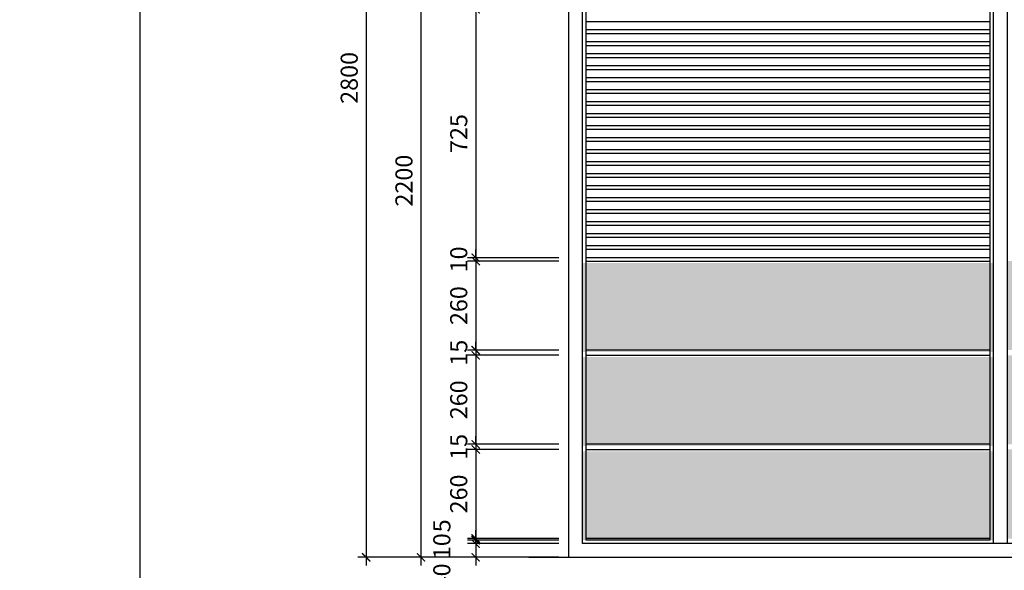
# Model space of a CAD drawing. Units: millimetres. Extents: x -2198 to 335644, y -4663 to 265924.
# Drawn here: x 69365 to 72242, y 16753 to 18361 of the extents above; entities that cross this region are included whole.
import ezdxf

# ---------------------------------------------------------------- set-up
doc = ezdxf.new("R2010")
doc.units = ezdxf.units.MM
doc.header["$LTSCALE"] = 20
doc.header["$MEASUREMENT"] = 0
doc.header["$PDMODE"] = 3
for name, color, linetype in [('A-Dims', 1, 'Continuous'), ('A-Sect-Conc', 7, 'Continuous'), ('I-Elev-Fine', 1, 'Continuous'), ('I-Elev-Medium', 3, 'Continuous'), ('I-Elev-Thin', 2, 'Continuous')]:
    doc.layers.add(name, color=color, linetype=linetype)
doc.styles.add('DCIC-DIM', font='ARIAL.TTF', dxfattribs={"width": 0.8})
doc.dimstyles.new('DCIC-20', dxfattribs={"dimscale": 20, "dimtxt": 2.5, "dimasz": 1.2, "dimexe": 1.2, "dimexo": 1.5, "dimgap": 1.2, "dimtad": 1, "dimdec": 0, "dimzin": 12, "dimdsep": 46, "dimtxsty": 'DCIC-DIM', "dimblk1": 'ARCHTICK', "dimblk2": 'ARCHTICK', "dimsah": 1, "dimcen": 1.5, "dimdle": 1.2, "dimclrd": 256, "dimclre": 256, "dimclrt": 7, "dimadec": 3, "dimazin": 3, "dimtm": 1e-09, "dimtfac": 0.416667, "dimtdec": 0, "dimtix": 1, "dimtmove": 1, "dimatfit": 3, "dimfxl": 1.2, "dimtolj": 1, "dimtzin": 0, "dimlwd": -1, "dimlwe": -1, "dimarcsym": 1})

# ---------------------------------------------------------------- blocks, each defined once
blk = doc.blocks.new('_ARCHTICK')
at = {"color": 0, "linetype": 'ByBlock', "const_width": 0.15}
blk.add_lwpolyline([(-0.5, -0.5), (0.5, 0.5)], dxfattribs=at)
blk = doc.blocks.new('*D498')
at = {"layer": 'A-Dims'}
for p, q in [((70697.5, 18414.6), (70697.5, 17641.6)), ((70940, 18390.6), (70673.5, 18390.6)), ((70940, 17665.6), (70673.5, 17665.6))]:
    blk.add_line(p, q, dxfattribs=at)
at = {"layer": 'Defpoints', "color": 0}
for p in [(70970, 18390.6), (70697.5, 17665.6), (70970, 17665.6)]:
    blk.add_point(p, dxfattribs=at)
at = {"layer": 'A-Dims', "xscale": 24, "yscale": 24, "zscale": 24}
for p, rotation in [((70697.5, 18390.6), 90), ((70697.5, 17665.6), 270)]:
    blk.add_blockref('_ARCHTICK', p, dxfattribs=dict(at, rotation=rotation))
at = {"layer": 'A-Dims', "color": 7, "insert": (70648, 18028.1), "char_height": 50, "attachment_point": 5, "rotation": 90, "style": 'DCIC-DIM'}
blk.add_mtext('\\A1;725', dxfattribs=at)
blk = doc.blocks.new('*D499')
at = {"layer": 'A-Dims'}
for p, q in [((70940, 17665.6), (70673.5, 17665.6)), ((70697.5, 17665.6), (70697.5, 17689.6)), ((70697.5, 17665.6), (70697.5, 17655.6)), ((70940, 17655.6), (70673.5, 17655.6)), ((70697.5, 17655.6), (70697.5, 17631.6))]:
    blk.add_line(p, q, dxfattribs=at)
at = {"layer": 'Defpoints', "color": 0}
for p in [(70970, 17665.6), (70697.5, 17655.6), (70970, 17655.6)]:
    blk.add_point(p, dxfattribs=at)
at = {"layer": 'A-Dims', "xscale": 24, "yscale": 24, "zscale": 24}
for p, rotation in [((70697.5, 17665.6), 270), ((70697.5, 17655.6), 90)]:
    blk.add_blockref('_ARCHTICK', p, dxfattribs=dict(at, rotation=rotation))
at = {"layer": 'A-Dims', "color": 7, "insert": (70648, 17660.6), "char_height": 50, "attachment_point": 5, "rotation": 90, "style": 'DCIC-DIM'}
blk.add_mtext('\\A1;10', dxfattribs=at)
blk = doc.blocks.new('*D500')
at = {"layer": 'A-Dims'}
for p, q in [((70697.5, 17679.6), (70697.5, 17371.6)), ((70940, 17655.6), (70673.5, 17655.6)), ((70940, 17395.6), (70673.5, 17395.6))]:
    blk.add_line(p, q, dxfattribs=at)
at = {"layer": 'Defpoints', "color": 0}
for p in [(70970, 17655.6), (70697.5, 17395.6), (70970, 17395.6)]:
    blk.add_point(p, dxfattribs=at)
at = {"layer": 'A-Dims', "xscale": 24, "yscale": 24, "zscale": 24}
for p, rotation in [((70697.5, 17655.6), 90), ((70697.5, 17395.6), 270)]:
    blk.add_blockref('_ARCHTICK', p, dxfattribs=dict(at, rotation=rotation))
at = {"layer": 'A-Dims', "color": 7, "insert": (70648, 17525.6), "char_height": 50, "attachment_point": 5, "rotation": 90, "style": 'DCIC-DIM'}
blk.add_mtext('\\A1;260', dxfattribs=at)
blk = doc.blocks.new('*D501')
at = {"layer": 'A-Dims'}
for p, q in [((70697.5, 17395.6), (70697.5, 17419.6)), ((70940, 17395.6), (70673.5, 17395.6)), ((70940, 17380.6), (70673.5, 17380.6)), ((70697.5, 17395.6), (70697.5, 17380.6)), ((70697.5, 17380.6), (70697.5, 17356.6))]:
    blk.add_line(p, q, dxfattribs=at)
at = {"layer": 'Defpoints', "color": 0}
for p in [(70697.5, 17380.6), (70970, 17395.6), (70970, 17380.6)]:
    blk.add_point(p, dxfattribs=at)
at = {"layer": 'A-Dims', "xscale": 24, "yscale": 24, "zscale": 24}
for p, rotation in [((70697.5, 17395.6), 270), ((70697.5, 17380.6), 90)]:
    blk.add_blockref('_ARCHTICK', p, dxfattribs=dict(at, rotation=rotation))
at = {"layer": 'A-Dims', "color": 7, "insert": (70648, 17388.1), "char_height": 50, "attachment_point": 5, "rotation": 90, "style": 'DCIC-DIM'}
blk.add_mtext('\\A1;15', dxfattribs=at)
blk = doc.blocks.new('*D502')
at = {"layer": 'A-Dims'}
for p, q in [((70697.5, 17404.6), (70697.5, 17096.6)), ((70940, 17380.6), (70673.5, 17380.6)), ((70940, 17120.6), (70673.5, 17120.6))]:
    blk.add_line(p, q, dxfattribs=at)
at = {"layer": 'Defpoints', "color": 0}
for p in [(70970, 17380.6), (70697.5, 17120.6), (70970, 17120.6)]:
    blk.add_point(p, dxfattribs=at)
at = {"layer": 'A-Dims', "xscale": 24, "yscale": 24, "zscale": 24}
for p, rotation in [((70697.5, 17380.6), 90), ((70697.5, 17120.6), 270)]:
    blk.add_blockref('_ARCHTICK', p, dxfattribs=dict(at, rotation=rotation))
at = {"layer": 'A-Dims', "color": 7, "insert": (70648, 17250.6), "char_height": 50, "attachment_point": 5, "rotation": 90, "style": 'DCIC-DIM'}
blk.add_mtext('\\A1;260', dxfattribs=at)
blk = doc.blocks.new('*D503')
at = {"layer": 'A-Dims'}
for p, q in [((70940, 17120.6), (70673.5, 17120.6)), ((70697.5, 17120.6), (70697.5, 17144.6)), ((70697.5, 17120.6), (70697.5, 17105.6)), ((70940, 17105.6), (70673.5, 17105.6)), ((70697.5, 17105.6), (70697.5, 17081.6))]:
    blk.add_line(p, q, dxfattribs=at)
at = {"layer": 'Defpoints', "color": 0}
for p in [(70970, 17120.6), (70697.5, 17105.6), (70970, 17105.6)]:
    blk.add_point(p, dxfattribs=at)
at = {"layer": 'A-Dims', "xscale": 24, "yscale": 24, "zscale": 24}
for p, rotation in [((70697.5, 17120.6), 270), ((70697.5, 17105.6), 90)]:
    blk.add_blockref('_ARCHTICK', p, dxfattribs=dict(at, rotation=rotation))
at = {"layer": 'A-Dims', "color": 7, "insert": (70648, 17113.1), "char_height": 50, "attachment_point": 5, "rotation": 90, "style": 'DCIC-DIM'}
blk.add_mtext('\\A1;15', dxfattribs=at)
blk = doc.blocks.new('*D504')
at = {"layer": 'A-Dims'}
for p, q in [((70697.5, 17129.6), (70697.5, 16821.6)), ((70940, 17105.6), (70673.5, 17105.6)), ((70940, 16845.6), (70673.5, 16845.6))]:
    blk.add_line(p, q, dxfattribs=at)
at = {"layer": 'Defpoints', "color": 0}
for p in [(70970, 17105.6), (70697.5, 16845.6), (70970, 16845.6)]:
    blk.add_point(p, dxfattribs=at)
at = {"layer": 'A-Dims', "xscale": 24, "yscale": 24, "zscale": 24}
for p, rotation in [((70697.5, 17105.6), 90), ((70697.5, 16845.6), 270)]:
    blk.add_blockref('_ARCHTICK', p, dxfattribs=dict(at, rotation=rotation))
at = {"layer": 'A-Dims', "color": 7, "insert": (70648, 16975.6), "char_height": 50, "attachment_point": 5, "rotation": 90, "style": 'DCIC-DIM'}
blk.add_mtext('\\A1;260', dxfattribs=at)
blk = doc.blocks.new('*D505')
at = {"layer": 'A-Dims'}
for p, q in [((70697.5, 16845.6), (70697.5, 16869.6)), ((70940, 16845.6), (70673.5, 16845.6)), ((70940, 16840.6), (70673.5, 16840.6)), ((70697.5, 16845.6), (70697.5, 16840.6)), ((70697.5, 16840.6), (70697.5, 16816.6))]:
    blk.add_line(p, q, dxfattribs=at)
at = {"layer": 'Defpoints', "color": 0}
for p in [(70697.5, 16840.6), (70970, 16845.6), (70970, 16840.6)]:
    blk.add_point(p, dxfattribs=at)
at = {"layer": 'A-Dims', "xscale": 24, "yscale": 24, "zscale": 24}
for p, rotation in [((70697.5, 16845.6), 270), ((70697.5, 16840.6), 90)]:
    blk.add_blockref('_ARCHTICK', p, dxfattribs=dict(at, rotation=rotation))
at = {"layer": 'A-Dims', "color": 7, "insert": (70598.7, 16882.6), "char_height": 50, "attachment_point": 5, "rotation": 90, "style": 'DCIC-DIM'}
blk.add_mtext('\\A1;5', dxfattribs=at)
blk = doc.blocks.new('*D506')
at = {"layer": 'A-Dims'}
for p, q in [((70697.5, 16840.6), (70697.5, 16864.6)), ((70940, 16840.6), (70673.5, 16840.6)), ((70940, 16830.6), (70673.5, 16830.6)), ((70697.5, 16840.6), (70697.5, 16830.6)), ((70697.5, 16830.6), (70697.5, 16806.6))]:
    blk.add_line(p, q, dxfattribs=at)
at = {"layer": 'Defpoints', "color": 0}
for p in [(70697.5, 16830.6), (70970, 16840.6), (70970, 16830.6)]:
    blk.add_point(p, dxfattribs=at)
at = {"layer": 'A-Dims', "xscale": 24, "yscale": 24, "zscale": 24}
for p, rotation in [((70697.5, 16840.6), 270), ((70697.5, 16830.6), 90)]:
    blk.add_blockref('_ARCHTICK', p, dxfattribs=dict(at, rotation=rotation))
at = {"layer": 'A-Dims', "color": 7, "insert": (70598.5, 16823), "char_height": 50, "attachment_point": 5, "rotation": 90, "style": 'DCIC-DIM'}
blk.add_mtext('\\A1;10', dxfattribs=at)
blk = doc.blocks.new('*D507')
at = {"layer": 'A-Dims'}
for p, q in [((70940, 16830.6), (70673.5, 16830.6)), ((70697.5, 16830.6), (70697.5, 16854.6)), ((70697.5, 16830.6), (70697.5, 16790.6)), ((70940, 16790.6), (70673.5, 16790.6)), ((70697.5, 16790.6), (70697.5, 16766.6))]:
    blk.add_line(p, q, dxfattribs=at)
at = {"layer": 'Defpoints', "color": 0}
for p in [(70970, 16830.6), (70697.5, 16790.6), (70970, 16790.6)]:
    blk.add_point(p, dxfattribs=at)
at = {"layer": 'A-Dims', "xscale": 24, "yscale": 24, "zscale": 24}
for p, rotation in [((70697.5, 16830.6), 270), ((70697.5, 16790.6), 90)]:
    blk.add_blockref('_ARCHTICK', p, dxfattribs=dict(at, rotation=rotation))
at = {"layer": 'A-Dims', "color": 7, "insert": (70598.5, 16734.9), "char_height": 50, "attachment_point": 5, "rotation": 90, "style": 'DCIC-DIM'}
blk.add_mtext('\\A1;40', dxfattribs=at)
blk = doc.blocks.new('*D509')
at = {"layer": 'A-Dims'}
for p, q in [((70940, 18990.6), (70513.5, 18990.6)), ((70537.5, 19014.6), (70537.5, 16766.6)), ((70940, 16790.6), (70513.5, 16790.6))]:
    blk.add_line(p, q, dxfattribs=at)
at = {"layer": 'Defpoints', "color": 0}
for p in [(70970, 18990.6), (70537.5, 16790.6), (70970, 16790.6)]:
    blk.add_point(p, dxfattribs=at)
at = {"layer": 'A-Dims', "xscale": 24, "yscale": 24, "zscale": 24}
for p, rotation in [((70537.5, 18990.6), 90), ((70537.5, 16790.6), 270)]:
    blk.add_blockref('_ARCHTICK', p, dxfattribs=dict(at, rotation=rotation))
at = {"layer": 'A-Dims', "color": 7, "insert": (70488, 17890.6), "char_height": 50, "attachment_point": 5, "rotation": 90, "style": 'DCIC-DIM'}
blk.add_mtext('\\A1;2200', dxfattribs=at)
blk = doc.blocks.new('*D516')
at = {"layer": 'A-Dims'}
for p, q in [((70377.5, 19614.6), (70377.5, 16766.6)), ((70940, 19590.6), (70353.5, 19590.6)), ((70940, 16790.6), (70353.5, 16790.6))]:
    blk.add_line(p, q, dxfattribs=at)
at = {"layer": 'Defpoints', "color": 0}
for p in [(70970, 19590.6), (70377.5, 16790.6), (70970, 16790.6)]:
    blk.add_point(p, dxfattribs=at)
at = {"layer": 'A-Dims', "xscale": 24, "yscale": 24, "zscale": 24}
for p, rotation in [((70377.5, 19590.6), 90), ((70377.5, 16790.6), 270)]:
    blk.add_blockref('_ARCHTICK', p, dxfattribs=dict(at, rotation=rotation))
at = {"layer": 'A-Dims', "color": 7, "insert": (70328, 18190.6), "char_height": 50, "attachment_point": 5, "rotation": 90, "style": 'DCIC-DIM'}
blk.add_mtext('\\A1;2800', dxfattribs=at)

msp = doc.modelspace()

# ---------------------------------------------------------------- hatches: boundary and pattern name
at = {"layer": 'I-Elev-Thin'}
h = msp.add_hatch(dxfattribs=at)
h.set_pattern_fill('DOTS', color=256, scale=500, angle=45, style=0)
h.set_pattern_definition([(45, (35380.332, 55740.015), (-11.048543, 33.14563), [0, -31.25])])
h.paths.add_polyline_path([(71009.9851, 17375.5574), (72209.9851, 17375.5574), (72209.9851, 17115.5574), (71009.9851, 17115.5574)])
h.paths.add_polyline_path([(71009.9851, 17100.5574), (72209.9851, 17100.5574), (72209.9851, 16840.5574), (71009.9851, 16840.5574)])
h.paths.add_polyline_path([(71009.9851, 17650.5574), (72209.9851, 17650.5574), (72209.9851, 17390.5574), (71009.9851, 17390.5574)])
h.paths.add_polyline_path([(72249.9851, 17380.5574), (73489.9851, 17380.5574), (73489.9851, 17120.5574), (72249.9851, 17120.5574)])
h.paths.add_polyline_path([(72249.9851, 17105.5574), (73489.9851, 17105.5574), (73489.9851, 16845.5574), (72249.9851, 16845.5574)])
h.paths.add_polyline_path([(72249.9851, 17655.5574), (73489.9851, 17655.5574), (73489.9851, 17395.5574), (72249.9851, 17395.5574)])
h.paths.add_polyline_path([(73529.9851, 17105.5574), (74729.9851, 17105.5574), (74729.9851, 16845.5574), (73529.9851, 16845.5574)])
h.paths.add_polyline_path([(73529.9851, 17380.5574), (74729.9851, 17380.5574), (74729.9851, 17120.5574), (73529.9851, 17120.5574)])
h.paths.add_polyline_path([(73529.9851, 17655.5574), (74729.9851, 17655.5574), (74729.9851, 17395.5574), (73529.9851, 17395.5574)])

# ---------------------------------------------------------------- linework, layer by layer
at = {"layer": 'A-Sect-Conc'}
msp.add_line((74927.8385, 16790.5574), (70852.8545, 16790.5574), dxfattribs=at)
at = {"layer": 'Defpoints'}
for points in [[(60976.6818, 21877.9035), (69716.2266, 21877.9035), (69716.2266, 13150.218), (60976.6818, 13150.218)], [(79511.4085, 21877.9035), (69716.2266, 21877.9035), (69716.2266, 13150.218), (79511.4085, 13150.218)]]:
    msp.add_lwpolyline(points, close=True, dxfattribs=at)
at = {"layer": 'I-Elev-Fine'}
for points in [[(71019.9851, 18980.5574), (72199.9851, 18980.5574), (72199.9851, 16840.5574), (71019.9851, 16840.5574)], [(71019.9851, 18355.5574), (72199.9851, 18355.5574), (72199.9851, 18330.5574), (71019.9851, 18330.5574)], [(71019.9851, 18320.5574), (72199.9851, 18320.5574), (72199.9851, 18295.5574), (71019.9851, 18295.5574)], [(71019.9851, 18285.5574), (72199.9851, 18285.5574), (72199.9851, 18260.5574), (71019.9851, 18260.5574)], [(71019.9851, 18250.5574), (72199.9851, 18250.5574), (72199.9851, 18225.5574), (71019.9851, 18225.5574)], [(71019.9851, 18215.5574), (72199.9851, 18215.5574), (72199.9851, 18190.5574), (71019.9851, 18190.5574)], [(71019.9851, 18180.5574), (72199.9851, 18180.5574), (72199.9851, 18155.5574), (71019.9851, 18155.5574)], [(71019.9851, 18145.5574), (72199.9851, 18145.5574), (72199.9851, 18120.5574), (71019.9851, 18120.5574)], [(71019.9851, 18110.5574), (72199.9851, 18110.5574), (72199.9851, 18085.5574), (71019.9851, 18085.5574)], [(71019.9851, 18075.5574), (72199.9851, 18075.5574), (72199.9851, 18050.5574), (71019.9851, 18050.5574)], [(71019.9851, 18040.5574), (72199.9851, 18040.5574), (72199.9851, 18015.5574), (71019.9851, 18015.5574)], [(71019.9851, 18005.5574), (72199.9851, 18005.5574), (72199.9851, 17980.5574), (71019.9851, 17980.5574)], [(71019.9851, 17970.5574), (72199.9851, 17970.5574), (72199.9851, 17945.5574), (71019.9851, 17945.5574)], [(71019.9851, 17935.5574), (72199.9851, 17935.5574), (72199.9851, 17910.5574), (71019.9851, 17910.5574)], [(71019.9851, 17900.5574), (72199.9851, 17900.5574), (72199.9851, 17875.5574), (71019.9851, 17875.5574)], [(71019.9851, 17865.5574), (72199.9851, 17865.5574), (72199.9851, 17840.5574), (71019.9851, 17840.5574)], [(71019.9851, 17830.5574), (72199.9851, 17830.5574), (72199.9851, 17805.5574), (71019.9851, 17805.5574)], [(71019.9851, 17795.5574), (72199.9851, 17795.5574), (72199.9851, 17770.5574), (71019.9851, 17770.5574)], [(71019.9851, 17760.5574), (72199.9851, 17760.5574), (72199.9851, 17735.5574), (71019.9851, 17735.5574)], [(71019.9851, 17725.5574), (72199.9851, 17725.5574), (72199.9851, 17700.5574), (71019.9851, 17700.5574)], [(71019.9851, 17690.5574), (72199.9851, 17690.5574), (72199.9851, 17665.5574), (71019.9851, 17665.5574)], [(71019.9851, 17655.5574), (72199.9851, 17655.5574), (72199.9851, 17395.5574), (71019.9851, 17395.5574)], [(71019.9851, 17380.5574), (72199.9851, 17380.5574), (72199.9851, 17120.5574), (71019.9851, 17120.5574)], [(71019.9851, 17105.5574), (72199.9851, 17105.5574), (72199.9851, 16845.5574), (71019.9851, 16845.5574)]]:
    msp.add_lwpolyline(points, close=True, dxfattribs=at)
at = {"layer": 'I-Elev-Medium'}
msp.add_line((72209.9851, 16830.5574), (72209.9851, 19550.5574), dxfattribs=at)
for points in [[(70969.9851, 19590.5574), (74769.9851, 19590.5574), (74769.9851, 16790.5574), (70969.9851, 16790.5574)], [(71009.9851, 19550.5574), (74729.9851, 19550.5574), (74729.9851, 16830.5574), (71009.9851, 16830.5574)], [(72249.9851, 16830.5574), (72209.9851, 16830.5574), (72209.9851, 19550.5574), (72249.9851, 19550.5574)]]:
    msp.add_lwpolyline(points, close=True, dxfattribs=at)

# ---------------------------------------------------------------- dimensions: what is measured, and where the dimension line sits
at = {"layer": 'A-Dims'}
for base, p1, p2, picture, middle in [((70377.5309, 16790.5574), (70969.9851, 19590.5574), (70969.9851, 16790.5574), '*D516', (70328.0023, 18190.5574)), ((70537.5309, 16790.5574), (70969.9851, 18990.5574), (70969.9851, 16790.5574), '*D509', (70488.0023, 17890.5574)), ((70697.5309, 17665.5574), (70969.9851, 18390.5574), (70969.9851, 17665.5574), '*D498', (70648.0023, 18028.0574)), ((70697.5309, 17655.5574), (70969.9851, 17665.5574), (70969.9851, 17655.5574), '*D499', (70648.0023, 17660.5574)), ((70697.5309, 17395.5574), (70969.9851, 17655.5574), (70969.9851, 17395.5574), '*D500', (70648.0023, 17525.5574)), ((70697.5309, 17380.5574), (70969.9851, 17395.5574), (70969.9851, 17380.5574), '*D501', (70648.0023, 17388.0574)), ((70697.5309, 17120.5574), (70969.9851, 17380.5574), (70969.9851, 17120.5574), '*D502', (70648.0023, 17250.5574)), ((70697.5309, 17105.5574), (70969.9851, 17120.5574), (70969.9851, 17105.5574), '*D503', (70648.0023, 17113.0574)), ((70697.5309, 16845.5574), (70969.9851, 17105.5574), (70969.9851, 16845.5574), '*D504', (70648.0023, 16975.5574))]:
    dim = msp.add_linear_dim(base=base, p1=p1, p2=p2, angle=90, dimstyle='DCIC-20', dxfattribs=at)
    dim.commit()
    dim.dimension.update_dxf_attribs({"geometry": picture, "text_midpoint": middle})
for base, p1, p2, picture, middle in [((70697.5309, 16840.5574), (70969.9851, 16845.5574), (70969.9851, 16840.5574), '*D505', (70648.1046, 16882.5871)), ((70697.5309, 16830.5574), (70969.9851, 16840.5574), (70969.9851, 16830.5574), '*D506', (70648.0023, 16822.9916)), ((70697.5309, 16790.5574), (70969.9851, 16830.5574), (70969.9851, 16790.5574), '*D507', (70648.0023, 16734.9235))]:
    dim = msp.add_linear_dim(base=base, p1=p1, p2=p2, angle=90, dimstyle='DCIC-20', dxfattribs=at)
    dim.commit()
    dim.dimension.update_dxf_attribs({"geometry": picture, "text_midpoint": middle, "dimtype": 160})

doc.saveas('drawing.dxf')
